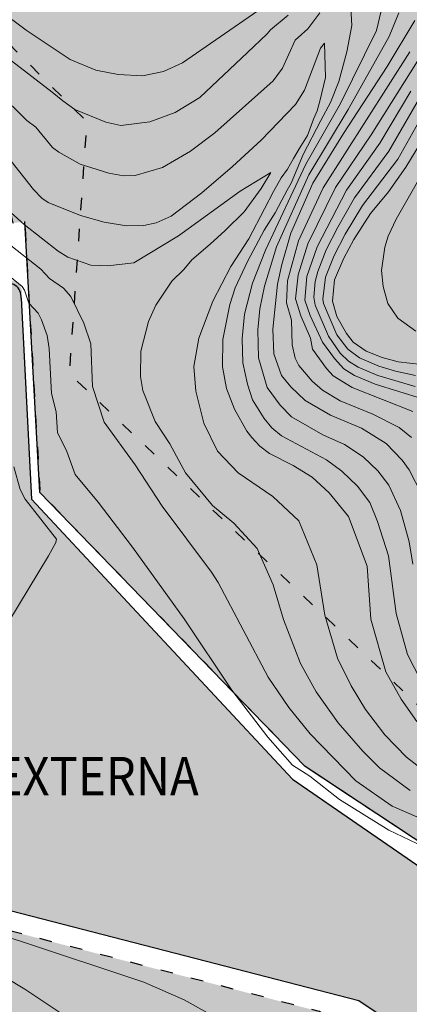
# Model space of a CAD drawing. Units: millimetres. Extents: x 948 to 1887, y -132 to 335.
# Drawn here: x 1229 to 1266, y 130 to 225 of the extents above; entities that cross this region are included whole.
import ezdxf
from ezdxf.enums import TextEntityAlignment as Align

# ---------------------------------------------------------------- set-up
doc = ezdxf.new("R2010")
doc.units = ezdxf.units.MM
doc.linetypes.add('ACAD_ISO03W100', pattern=[30, 12, -18])
for name, color, linetype in [('AR-01', 1, 'Continuous'), ('AR-03', 3, 'Continuous'), ('AR-HAC', 8, 'Continuous')]:
    doc.layers.add(name, color=color, linetype=linetype)
doc.layers.add('AR-DIST', color=7, linetype='Continuous', lineweight=5, true_color=0x7d7d7d)
doc.styles.add('CCN', font='ARLRDBD.TTF', dxfattribs={"width": 0.9})

# ---------------------------------------------------------------- blocks, each defined once
blk = doc.blocks.new('curvas_fundo')
for points in [[(280.6457805125777, 213.0462012803537), (281.2719685116123, 210.8711892814019), (281.7397455112506, 209.9371922808233), (284.7618245120096, 206.0841232805711), (284.6944665123409, 205.7638422816648), (283.9832285109213, 204.4919832818522), (267.6820055118022, 177.5282142819318)], [(319.385159511335, 176.8296532807864), (316.6851605122682, 178.0978562827144), (311.9280865123302, 181.0489112818622), (309.0743305111872, 183.2850482808796), (307.427177511811, 184.3533252824892), (305.0383235118667, 187.0509512799014), (301.5847355118502, 191.5573832812485), (297.0192955114707, 198.4166122812637), (292.061142511698, 205.3171842815836), (288.7664285122438, 209.6532622804722), (286.5352515123312, 212.3184472820149), (285.7317865120107, 214.5050312809166), (284.84537551151, 216.3501042798084), (284.7136065114768, 218.3360072813033), (284.2670215126426, 220.0812922816057), (284.0548625122582, 224.4166882800417), (283.8477985115336, 225.6662522816755), (283.3222765123263, 227.183133282327), (282.9851945125978, 227.806389282327), (282.0780125118803, 228.7852352812912), (281.666410512575, 230.0360802812609), (281.4422135119122, 230.3765702821462), (271.3552215116882, 238.5836072808447)], [(255.1040295115432, 259.7141132806838), (258.3264075117503, 255.2014652815862), (261.4811165116217, 251.4358672804812), (267.268741512435, 245.5048732804366), (273.0665525127864, 240.0829302826691), (283.2406335122208, 232.0431762813824), (284.0839545121606, 231.1611382802542), (285.4377845118651, 230.231009280606), (286.119197511886, 229.438894281803), (287.363981511496, 226.8451432811401), (288.0343285126338, 224.8668862812767), (288.1941125120469, 220.7638742790091), (289.3412525120274, 217.3331452819081), (292.3136925124917, 213.2422562804237), (294.8974705118379, 209.2667542806588), (299.6471075119351, 202.9146662834989), (300.2829075121366, 201.9090892804293), (305.0912905114818, 192.8252212806285), (307.0677305121966, 189.8993892802649), (309.1128095115602, 187.3514062808764), (313.507914511218, 182.8541642806214), (316.9954015112472, 180.4115882804813), (320.7738125122172, 178.7667882797134)], [(318.7214105121406, 181.9070912807803), (315.7941465118441, 184.0932382798788), (314.1710945128269, 185.7046012811489), (311.8025025122284, 188.4235722819544), (309.7072355115134, 191.4113642817187), (308.2010095122663, 194.1274252817036), (306.5556585120261, 198.3480182796933), (305.5526395118264, 201.6787282805761), (304.0198505116604, 205.1997082810517), (301.8036205123293, 207.6265182798675), (299.7533515122301, 209.3103542796743), (297.1500215116145, 212.4734492815025), (295.6323815109962, 215.2532462797934), (294.2393395116484, 217.4154702805246), (293.0417505122722, 220.399883282403), (292.834383512199, 221.7385172813682), (292.8425255119531, 224.1561322814132), (293.599609510897, 227.0346422815817), (294.3091185125544, 228.5970272815689), (295.8207205120351, 230.8890202809042), (296.9910795121069, 232.0067032813166), (297.7424555111605, 232.9433882803662), (299.529747318681, 234.4414554150391), (300.9472115113903, 235.7746342812689), (302.7849325118972, 237.5679692816859), (304.4107265114784, 239.823725281921), (305.3364045120228, 241.3586642800647), (302.3818935121475, 239.5576882794206), (296.4757465123108, 235.2661542803016), (292.1796905124041, 232.6550102797071), (289.6567165119039, 232.3785842820022), (288.0552765120609, 232.4512312812579), (285.8462265118081, 233.2112112816678), (284.9169215120791, 233.7747202825099), (281.6436055120708, 236.3641332815315), (275.9504035116998, 241.4565712799767)], [(278.2201645123884, 245.1632282816885), (282.5529525121177, 239.7096372811309), (283.3252915119405, 238.8834942809763), (283.9561915121411, 238.4560462806837), (287.0644445119209, 237.207683281062), (289.3152845116946, 236.5856132816209), (291.4614525118076, 236.218271280785), (293.1360565113354, 236.2366422805436), (294.3152795127825, 236.5008202812795), (295.7742725115539, 237.155877281328), (298.7278075121693, 239.3921422813083), (301.6720135112163, 241.9280162811124), (304.4009635123988, 244.446473280945), (307.6973245115427, 247.8846412819635), (308.5636995119279, 249.2697352812054), (310.0988635117557, 253.3183432804674), (310.4929515120956, 253.7740812807298), (310.6055582592957, 250.4756332656011), (310.0944620188628, 248.3304710784971), (309.7878091216525, 247.2749167592297), (309.450942512325, 246.4642482819426), (308.867524512238, 244.9105512803722), (308.0755425121014, 243.6281372826287), (307.5064560678001, 242.7114941182399), (306.9488467246787, 241.6697054478389), (306.3427508761146, 240.8217415759852), (305.5911955154958, 239.5376775123927), (304.7426622971556, 237.8417433598966), (303.2325695119652, 234.9758762813357), (301.5113945118272, 232.2963762814575), (299.7609415117998, 228.9600882796324), (298.426451512394, 225.4121372818993), (297.9510605126342, 222.6813792821711), (298.1284015118125, 220.3092742806439), (298.9042515114085, 217.236000280926), (300.2164075119969, 214.5350772814681), (302.2162635128701, 212.4533892821962), (305.5464595113425, 210.2057942808505), (308.032910511586, 207.8486172803288), (309.7533015116809, 203.6063352818433), (310.5244725113117, 198.7865602812194), (311.7456545125125, 194.6575672820575), (313.0656885116674, 191.9674242802409), (314.4365475111327, 189.6893982798979), (316.2866405121753, 187.2790282817858), (318.36512951163, 185.1320762802469), (320.4843185122048, 183.4868342812995)], [(267.7155385120299, 258.3661252814514), (272.0699015124582, 254.969319280551), (276.9637675117248, 250.8960382794306), (280.6981295125237, 247.5799192805719), (281.9067045121445, 246.3476232814573), (282.754215511808, 245.7009762806543), (284.3672355119851, 243.7645632803847), (284.9695715119157, 243.2894792812973), (287.0198135125717, 242.1493132809812), (289.7707615122387, 241.28728628217), (291.1925935123307, 241.0439212815863), (292.3066875118692, 241.0559042814185), (294.9347275118547, 241.8191742808291), (297.610211511966, 243.4082022821851), (299.9664575118408, 245.1579042805629), (305.5786405123914, 250.1612532819587), (306.4601515118978, 251.372156281616), (307.6702555114792, 254.0860772811449), (308.9019165123067, 255.1775982819789), (310.0512135122889, 256.7030272829022)], [(313.0049615113543, 257.7303952804992), (313.1148885119545, 255.4867322810008), (312.6396445116496, 252.9653112821915), (311.86147651206, 250.0973652809196), (311.0825781850498, 248.092121860969), (310.1402725115389, 246.3367922813789), (308.4523265121946, 243.0820892810738), (307.300922512511, 240.3181902807071), (306.9101485129344, 239.6392482804827), (306.3912422287257, 238.6897104351286), (305.7690875117254, 237.4854992804105), (304.7171585116888, 235.8104312810426), (303.1016935119395, 232.7899322811738), (301.924077511739, 230.2591682810477), (301.4107115115722, 228.6542032814431), (300.7408115112574, 225.2863612811749), (300.6875805116014, 222.6553582820029), (301.0978245117145, 220.5695222811054), (301.8509015121982, 218.5976902808958), (303.0288915120367, 216.4839072816001), (303.5122165120164, 215.8740562796135), (304.3003995111775, 215.0188862823034), (305.2219665118924, 214.3141192817219), (307.4767455116602, 213.1648312823258), (309.3166215118775, 212.0488622799893), (310.9310985122789, 210.5443012807856), (312.7990785115597, 208.2639672818369), (314.6092005119561, 203.5047042799226), (314.9661455123036, 198.3988232805641), (316.3787425123411, 193.3173882806144), (317.8599785123564, 190.7003042808063), (319.3598485123892, 188.5546312803474)], [(271.2207945121976, 259.599367281925), (280.412706511784, 252.0926822806434), (284.3453815117535, 249.0669222812353), (285.3719159839196, 248.2491399803055), (286.5250435120669, 247.4062562811621), (289.4941345123908, 246.1913252809065), (290.923734512617, 245.8695722810716), (293.7210935126817, 246.2125772819782), (296.1382025123738, 247.1277512805095), (298.5099515126386, 248.5513262807328), (303.08661544422, 252.8780800506695), (304.9818015124405, 254.6933862811944), (305.3247715120791, 255.0626512809453), (306.9982932605611, 256.4745324739786)], [(315.9371565123355, 256.8909132805376), (315.4916645115767, 255.0072822803614), (312.0489125116566, 247.9945222819563), (308.7110975116369, 242.1353312809568), (304.8241515117301, 233.881095281469), (303.5674195124237, 230.7014002805461), (302.8008235121505, 227.7159852805896), (302.572943512171, 225.3745922808832), (302.6548155123268, 223.0473982804386), (303.0927395117118, 220.9795452810646), (303.5827725118778, 219.4779392827017), (304.6900705122761, 217.6776942814689), (305.4498615127444, 216.7869792811256), (306.3574205115782, 216.01909128326), (310.7007705115969, 213.7093222820269), (312.1632525123981, 212.6282252808411), (313.6608945122636, 211.168952282009), (314.8406805110584, 209.5999272827513), (315.5983395113402, 207.7972472817772), (316.6415585122196, 204.4868132795655), (317.3979485118906, 198.9224682812231), (318.4597775121805, 195.0016002808513), (319.7674135122182, 192.4990162825546)], [(279.1607745115449, 257.0401342818443), (281.8219495123657, 255.0368042792483), (286.053153512093, 252.2276932805571), (288.5420845118218, 251.2049512810792), (290.6843555128602, 250.7703332814), (293.0270675126343, 250.6499652814296), (295.0237655121092, 251.0541202801212), (296.8678715116483, 251.8913562807104), (304.0987065123685, 256.8899732814769)], [(317.6442365120857, 256.6931982809867), (316.7006195119135, 254.4254582816627), (312.7699835129864, 247.3956652810849), (308.9937155118363, 241.128406281037), (305.88831251198, 234.2092172807062), (304.7388545115608, 230.4280482818615), (304.2869785113566, 228.2241592807383), (304.0830575113031, 226.220370280348), (304.1626865120628, 223.5150392809805), (304.9746745115771, 220.6858102800538), (306.2322865112241, 218.9832082811966), (307.3293135113184, 217.8370322812059), (310.3389345115801, 216.1332832826557), (312.4051785118371, 215.1949052816185), (314.2182685121883, 213.9952992803335), (315.6074985117581, 212.657352282959), (316.6851645123151, 211.2773072798722), (317.8112975117627, 208.8450722819331), (318.6185775117368, 205.8247202808545), (318.9748745118076, 203.6910952828929)], [(319.8045605117173, 210.4462602798189), (318.6388945111229, 212.7668802813715), (317.9763925114318, 213.6739832823001), (316.4363335116105, 215.2881102817234), (314.0403915113308, 216.7731932799517), (311.0640715115986, 218.0054042813632), (308.6291735119047, 219.4285012813224), (307.2545845118619, 220.7465202817262), (306.3539695116427, 221.8259212812592), (305.6215325116508, 223.9232282811179), (305.533366511367, 226.2776982812559), (305.9743145116501, 230.622234281743), (306.4003115119516, 232.5103312814934), (307.2605245124049, 235.5001232819795), (309.368088511544, 240.3116402804416), (312.313108512269, 245.0927792819791), (316.5126995123818, 251.5409932811348), (319.1781845121876, 255.9809012808949)], [(318.847174511251, 215.8637172809874), (317.6663665120212, 216.8240922806708), (315.1537795118574, 218.121037280733), (312.0147305120262, 219.3882212812966), (310.2908675114735, 220.4214422822344), (309.3116455120934, 221.2815272816337), (308.0471345119182, 222.7727252811753), (307.6942935125609, 223.5054542798337), (307.4048495122496, 224.7878292803562), (307.3136475116743, 227.1614382798593), (306.8318495117454, 228.8021122798465), (306.9396315119294, 230.9361622805649), (307.9942665122302, 234.7637242811514), (310.3583065120664, 239.8804272813368), (318.7111125110335, 252.9626692820097)], [(318.9752185124661, 218.364225281657), (313.1426345116882, 220.6741972814152), (311.3449665116774, 221.807012281084), (310.6899415115887, 222.4934032806192), (309.3333855112731, 224.3715312804163), (309.1522335124868, 225.415186280953), (308.2096105123859, 227.5789422805799), (307.7247335117585, 229.1907632806382), (307.9528125115611, 231.5127312813624), (308.8873845119612, 234.4831812819574), (311.5489485118927, 239.8973322811702), (314.9671625126144, 244.9682742814978), (320.6980785116008, 254.0534832821577)], [(319.9071615121528, 219.5691832819812), (315.3532005115698, 220.9897092805315), (313.376040511965, 221.8400312814354), (312.3702475124973, 222.4535432806109), (311.4531585121039, 223.4483242805635), (310.3068135117791, 225.0430312822098), (309.1119165115196, 227.6015002812331), (308.6168545122349, 229.0776922824375), (308.8099515116941, 231.3534632796631), (309.780503512215, 234.2026382807004), (312.6168095116215, 239.6466232811736), (315.8179315118867, 244.1803662819459), (318.7772425115237, 249.1772982803045)], [(319.2092485126426, 220.7813662822624), (315.6373605117705, 221.8193182803575), (313.7240025118748, 222.6148372801556), (312.7902195120072, 223.2089202819209), (312.0179565125621, 223.9859242793365), (310.8790315111477, 225.597294280926), (309.5906195118108, 228.5899602799794), (309.4639615112054, 229.3601972825635), (309.6130515120543, 230.8667322812462), (309.8491795120198, 231.8255002818889), (310.6736215121831, 233.9220942828225), (311.770896512195, 236.0941732815975), (313.3878235116957, 238.9077292802245), (316.6777915116044, 243.4070402806909), (319.7450475121401, 248.7317042811011)], [(319.255270511191, 221.8241412810236), (317.3205935114728, 222.2294622817196), (315.7172915123925, 222.7162302812579), (313.8528225119552, 223.5188212810489), (312.7290665117742, 224.3508872810143), (311.6798785120312, 225.7310302823964), (310.4014955125512, 228.7387862804372), (310.3426525118751, 229.1738712813423), (310.5843385121719, 231.2761682800008), (311.435462512048, 233.3610902807342), (312.4926115116463, 235.4185732817924), (314.1588285113659, 238.168817280458), (317.5331285116425, 242.6264592808737), (320.7128495120272, 248.2861082827156)], [(324.2978895113639, 222.3598712808265), (317.5829685119792, 223.1258442818115), (316.0240165128743, 223.5643922804811), (314.5085515117997, 224.1712732806789), (313.2369995118034, 225.0482972810177), (312.6051925126311, 225.8531842816871), (311.6815325121064, 227.4859502807145), (311.2662445119144, 228.9841812818371), (311.463926512465, 231.0422532808554), (312.3520975115722, 233.1016672825801), (313.3154845120142, 234.9084162808749), (314.9247975117086, 237.4102002812421), (316.6340195125734, 239.5019822792534), (318.328512512387, 241.8488632800703), (320.0983585117805, 244.7965102793167)], [(320.8523315122223, 242.9244972808169), (317.3858825114993, 236.8590322809641), (316.6202335125212, 235.2233532809597), (316.2997255115105, 234.1672542809883), (315.9706445116816, 231.9254602791508), (316.1270215121689, 230.4002652804006), (316.5688615123375, 228.7497932809977), (317.5299875122377, 227.3552502808675), (319.2724175120323, 226.0848752808525)], [(269.8007445115771, 171.0281572814796), (281.2948385121616, 167.4377122813773), (293.1401215118093, 163.471946281265), (297.0169975109364, 161.7989372804135), (300.6193695120327, 159.7536182800169)], [(272.2383685114745, 168.5302902796289), (281.7070675123276, 162.8121052815924), (292.1749615125544, 155.8203442806736)]]:
    blk.add_lwpolyline(points)

msp = doc.modelspace()

# ---------------------------------------------------------------- hatches: boundary and pattern name
at = {"layer": 'AR-HAC', "true_color": 0xc3df9f}
h = msp.add_hatch(color=9, dxfattribs=at)
edge = h.paths.add_edge_path()
edge.add_line((1588.878543273544, -87.56715044441296), (1584.126658338436, -80.07140386965159))
edge.add_line((1584.126658338436, -80.07140386965159), (1571.286455303629, -63.9959285524119))
edge.add_line((1571.286455303629, -63.9959285524119), (1561.008486102392, -54.00380843864832))
edge.add_line((1561.008486102392, -54.00380843864832), (1541.201691524039, -38.67194382000309))
edge.add_line((1541.201691524039, -38.67194382000309), (1531.080654792041, -32.24805653128669))
edge.add_line((1531.080654792041, -32.24805653128669), (1510.066061558148, -19.2804915547336))
edge.add_line((1510.066061558148, -19.2804915547336), (1497.00267663917, -18.39685287638133))
edge.add_line((1497.00267663917, -18.39685287638133), (1455.774287076775, 6.439077345067972))
edge.add_line((1455.774287076775, 6.439077345067972), (1419.863242410876, 27.91324943381983))
edge.add_line((1419.863242410876, 27.91324943381983), (1411.801791556992, 26.01357034446244))
edge.add_line((1411.801791556992, 26.01357034446244), (1339.864512008927, 74.6074832695897))
edge.add_line((1339.864512008927, 74.6074832695897), (1257.835684519215, 129.5883761450685))
edge.add_line((1257.835684519215, 129.5883761450685), (1211.529523152435, 141.6846982907402))
edge.add_line((1211.529523152435, 141.6846982907402), (1202.19531979082, 150.0279115246279))
edge.add_line((1202.19531979082, 150.0279115246279), (1194.041780634174, 150.5664741268887))
edge.add_line((1194.041780634174, 150.5664741268887), (1192.181932650381, 150.7209529273283))
edge.add_line((1192.181932650381, 150.7209529273283), (1192.775448885048, 154.5789320262296))
edge.add_line((1192.775448885048, 154.5789320262296), (1122.653336048732, 208.6914613563266))
edge.add_line((1122.653336048732, 208.6914613563266), (1159.034406365661, 255.8361346778664))
edge.add_line((1159.034406365661, 255.8361346778664), (1214.72924714098, 212.8569861170599))
edge.add_line((1214.72924714098, 212.8569861170599), (1217.20352648243, 216.063298912223))
edge.add_line((1217.20352648243, 216.063298912223), (1227.809538010842, 207.8787464694634))
edge.add_line((1227.809538010842, 207.8787464694634), (1228.352876493739, 205.4292586589534))
edge.add_line((1228.352876493739, 205.4292586589534), (1229.497257304885, 205.5619208441646))
edge.add_line((1229.497257304885, 205.5619208441646), (1230.961199599167, 179.529232317819))
edge.add_line((1230.961199599167, 179.529232317819), (1256.345294261426, 153.2672094171905))
edge.add_line((1256.345294261426, 153.2672094171905), (1272.83888249979, 142.3577947678983))
edge.add_line((1272.83888249979, 142.3577947678983), (1379.866888567707, 146.8675547991244))
edge.add_line((1379.866888567707, 146.8675547991244), (1383.791330364554, 152.9232747365348))
edge.add_line((1383.791330364554, 152.9232747365348), (1383.393784669535, 152.9014680521568))
edge.add_line((1383.393784669535, 152.9014680521568), (1395.972087523413, 172.3291986663659))
edge.add_line((1395.972087523413, 172.3291986663659), (1394.687768903142, 173.1607187696241))
edge.add_line((1394.687768903142, 173.1607187696241), (1394.144151729, 172.3210786258491))
edge.add_line((1394.144151729, 172.3210786258491), (1394.001449660096, 172.4134697484239))
edge.add_line((1394.001449660096, 172.4134697484239), (1405.561348119213, 190.2682309037062))
edge.add_line((1405.561348119213, 190.2682309037062), (1405.057693758376, 190.5943172186748))
edge.add_line((1405.057693758376, 190.5943172186748), (1439.810342838342, 244.2712808209566))
edge.add_line((1439.810342838342, 244.2712808209566), (1438.148283447579, 245.3473656603525))
edge.add_line((1438.148283447579, 245.3473656603525), (1442.65440412919, 252.3072631708312))
edge.add_line((1442.65440412919, 252.3072631708312), (1462.792703020704, 234.4676370460493))
edge.add_line((1462.792703020704, 234.4676370460493), (1460.789457000295, 231.3735372703315))
edge.add_line((1460.789457000295, 231.3735372703315), (1482.53053675231, 217.2974777643259))
edge.add_line((1482.53053675231, 217.2974777643259), (1480.364782797425, 213.9523774831828))
edge.add_line((1480.364782797425, 213.9523774831828), (1484.679421821929, 211.1589047182856))
edge.add_line((1484.679421821929, 211.1589047182856), (1484.597900243187, 211.032991128076))
edge.add_line((1484.597900243187, 211.032991128076), (1484.681752341458, 210.9787018696999))
edge.add_arc((1484.9771250773, 211.5320890063025), 0.627281735773903, 241.9087403479133, 324.8238826394376)
edge.add_line((1485.489855822892, 211.1707172329708), (1487.566471055888, 214.4132033570778))
edge.add_arc((1489.245318924289, 213.3262489755961), 1.999999998164717, 43.19600017182978, 147.0793384806808, ccw=False)
edge.add_line((1490.703351750943, 214.6952414040121), (1509.366381975737, 194.8183523141533))
edge.add_line((1509.366381975737, 194.8183523141533), (1518.021731033322, 175.0561839375254))
edge.add_line((1518.021731033322, 175.0561839375254), (1519.878970123809, 169.1697372065595))
edge.add_line((1519.878970123809, 169.1697372065595), (1514.499342480522, 167.4637646136098))
edge.add_arc((1515.103906521284, 165.5573275350917), 2.0000000034327, 107.5947182052798, 228.0121638331605)
edge.add_line((1513.765960874141, 164.0707538036472), (1527.149230700801, 152.0255472989823))
edge.add_line((1527.149230700801, 152.0255472989823), (1524.407683850395, 147.766115553078))
edge.add_line((1524.407683850395, 147.766115553078), (1530.338460427363, 142.4282997915173))
edge.add_line((1530.338460427363, 142.4282997915173), (1531.125605498889, 139.9116182138337))
edge.add_line((1531.125605498889, 139.9116182138337), (1533.124568189809, 116.3268907723356))
edge.add_line((1533.124568189809, 116.3268907723356), (1531.523281421158, 85.92058742347035))
edge.add_line((1531.523281421158, 85.92058742347035), (1531.430158724441, 85.7759064121002))
edge.add_line((1531.430158724441, 85.7759064121002), (1554.915953534172, 70.66679432328314))
edge.add_arc((1546.572247403234, 57.69723204907558), 15.42163991227926, -20.51669828906239, 57.2456149475571, ccw=False)
edge.add_line((1561.015694006534, 52.29225029132385), (1526.450935369217, -1.409633467848465))
edge.add_arc((1531.09911031224, 34.34185379982296), 36.05238372356835, 262.5923288843919, 282.9453575901379)
edge.add_arc((1532.142514712119, 30.58232953493128), 32.1551401290471, 282.6341189032469, 340.9808481076661)
edge.add_line((1562.542296005021, 20.10347778188088), (1565.090234479473, 29.31775138508806))
edge.add_line((1565.090234479473, 29.31775138508806), (1566.995266547684, 39.69818021841274))
edge.add_line((1566.995266547684, 39.69818021841274), (1569.859265142568, 56.83356962383527))
edge.add_line((1569.859265142568, 56.83356962383527), (1571.048860188637, 72.56626634569744))
edge.add_line((1571.048860188637, 72.56626634569744), (1572.419809294098, 94.19670770824933))
edge.add_line((1572.419809294098, 94.19670770824933), (1571.304223018046, 107.1020255299936))
edge.add_line((1571.304223018046, 107.1020255299936), (1565.874863942422, 127.9106142630104))
edge.add_line((1565.874863942422, 127.9106142630104), (1565.391061164852, 127.7843808592721))
edge.add_line((1565.391061164852, 127.7843808592721), (1564.830248724805, 131.0841494402437))
edge.add_line((1564.830248724805, 131.0841494402437), (1565.387076313169, 131.214235383355))
edge.add_line((1565.387076313169, 131.214235383355), (1562.045911480823, 158.2776893216619))
edge.add_line((1562.045911480823, 158.2776893216619), (1562.044376579279, 158.8525960749063))
edge.add_line((1562.044376579279, 158.8525960749063), (1554.129576524198, 216.4281526544323))
edge.add_line((1554.129576524198, 216.4281526544323), (1549.283018069471, 256.6198737626921))
edge.add_line((1549.283018069471, 256.6198737626921), (1543.552528069137, 274.9317817648997))
edge.add_line((1543.552528069137, 274.9317817648997), (1531.871847936704, 292.3076579195465))
edge.add_line((1531.871847936704, 292.3076579195465), (947.8044015571104, 292.3076579195464))
edge.add_line((947.8044015571104, 292.3076579195464), (947.8044015567743, -124.4772606012029))
edge.add_line((947.8044015567743, -124.4772606012029), (1600.01301047511, -124.4772606011961))
edge.add_line((1600.01301047511, -124.4772606011961), (1597.137495568053, -111.3913902911768))
edge.add_line((1597.137495568054, -111.3913902911768), (1590.648925233518, -93.7224440914905))
edge.add_line((1590.648925233518, -93.7224440914905), (1588.878543273544, -87.56715044441296))
at = {"layer": 'AR-HAC', "true_color": 0x94c653}
h = msp.add_hatch(color=73, dxfattribs=at)
edge = h.paths.add_edge_path()
edge.add_line((1588.878543273544, -87.56715044441296), (1584.126658338436, -80.07140386965159))
edge.add_line((1584.126658338436, -80.07140386965159), (1571.286455303629, -63.9959285524119))
edge.add_line((1571.286455303629, -63.9959285524119), (1561.008486102392, -54.00380843864832))
edge.add_line((1561.008486102392, -54.00380843864832), (1541.201691524039, -38.67194382000309))
edge.add_line((1541.201691524039, -38.67194382000309), (1531.080654792041, -32.24805653128669))
edge.add_line((1531.080654792041, -32.24805653128669), (1510.066061558148, -19.2804915547336))
edge.add_line((1510.066061558148, -19.2804915547336), (1497.00267663917, -18.39685287638133))
edge.add_line((1497.00267663917, -18.39685287638133), (1455.774287076775, 6.439077345067972))
edge.add_line((1455.774287076775, 6.439077345067972), (1419.863242410876, 27.91324943381983))
edge.add_line((1419.863242410876, 27.91324943381983), (1411.801791556992, 26.01357034446244))
edge.add_line((1411.801791556992, 26.01357034446244), (1339.864512008927, 74.6074832695897))
edge.add_line((1339.864512008927, 74.6074832695897), (1257.835684519215, 129.5883761450685))
edge.add_line((1257.835684519215, 129.5883761450685), (1211.529523152435, 141.6846982907402))
edge.add_line((1211.529523152435, 141.6846982907402), (1202.19531979082, 150.0279115246279))
edge.add_line((1202.19531979082, 150.0279115246279), (1194.041780634174, 150.5664741268887))
edge.add_line((1194.041780634174, 150.5664741268887), (1192.181932650381, 150.7209529273283))
edge.add_line((1192.181932650381, 150.7209529273283), (1192.775448885048, 154.5789320262296))
edge.add_line((1192.775448885048, 154.5789320262296), (1122.653336048732, 208.6914613563266))
edge.add_line((1122.653336048732, 208.6914613563266), (1159.034406365661, 255.8361346778664))
edge.add_line((1159.034406365661, 255.8361346778664), (1214.72924714098, 212.8569861170599))
edge.add_line((1214.72924714098, 212.8569861170599), (1217.20352648243, 216.063298912223))
edge.add_line((1217.20352648243, 216.063298912223), (1227.809538010842, 207.8787464694634))
edge.add_line((1227.809538010842, 207.8787464694634), (1228.352876493739, 205.4292586589534))
edge.add_line((1228.352876493739, 205.4292586589534), (1229.497257304885, 205.5619208441646))
edge.add_line((1229.497257304885, 205.5619208441646), (1230.961199599167, 179.529232317819))
edge.add_line((1230.961199599167, 179.529232317819), (1256.345294261426, 153.2672094171905))
edge.add_line((1256.345294261426, 153.2672094171905), (1272.83888249979, 142.3577947678983))
edge.add_line((1272.83888249979, 142.3577947678983), (1379.866888567707, 146.8675547991244))
edge.add_line((1379.866888567707, 146.8675547991244), (1383.661336968255, 152.7282438136018))
edge.add_line((1383.661336968255, 152.7282438136018), (1383.393784669535, 152.9014680521568))
edge.add_line((1383.393784669535, 152.9014680521568), (1395.972087523413, 172.3291986663659))
edge.add_line((1395.972087523413, 172.3291986663659), (1394.687768903142, 173.1607187696241))
edge.add_line((1394.687768903142, 173.1607187696241), (1394.144151729, 172.3210786258491))
edge.add_line((1394.144151729, 172.3210786258491), (1394.001449660096, 172.4134697484239))
edge.add_line((1394.001449660096, 172.4134697484239), (1405.561348119213, 190.2682309037062))
edge.add_line((1405.561348119213, 190.2682309037062), (1405.057693758376, 190.5943172186748))
edge.add_line((1405.057693758376, 190.5943172186748), (1439.810342838342, 244.2712808209566))
edge.add_line((1439.810342838342, 244.2712808209566), (1438.148283447579, 245.3473656603525))
edge.add_line((1438.148283447579, 245.3473656603525), (1442.65440412919, 252.3072631708312))
edge.add_line((1442.65440412919, 252.3072631708312), (1462.792703020704, 234.4676370460493))
edge.add_line((1462.792703020704, 234.4676370460493), (1460.789457000295, 231.3735372703315))
edge.add_line((1460.789457000295, 231.3735372703315), (1482.53053675231, 217.2974777643259))
edge.add_line((1482.53053675231, 217.2974777643259), (1480.364782797425, 213.9523774831828))
edge.add_line((1480.364782797425, 213.9523774831828), (1484.679421821929, 211.1589047182856))
edge.add_line((1484.679421821929, 211.1589047182856), (1484.597900243187, 211.032991128076))
edge.add_line((1484.597900243187, 211.032991128076), (1484.681752341458, 210.9787018697))
edge.add_arc((1484.9771250773, 211.5320890063013), 0.6272817357730959, 241.9087403478033, 324.8238826395007)
edge.add_line((1485.489855822892, 211.1707172329708), (1487.566471055888, 214.4132033570779))
edge.add_arc((1489.245318924289, 213.3262489755961), 1.999999998164747, 43.19600017183029, 147.0793384806794, ccw=False)
edge.add_line((1490.703351750943, 214.6952414040121), (1509.366381975737, 194.8183523141533))
edge.add_line((1509.366381975737, 194.8183523141533), (1518.021731033322, 175.0561839375254))
edge.add_line((1518.021731033322, 175.0561839375254), (1519.878970123809, 169.1697372065595))
edge.add_line((1519.878970123809, 169.1697372065595), (1514.499342480522, 167.4637646136097))
edge.add_arc((1515.103906521284, 165.5573275350916), 2.000000003432741, 107.5947182052795, 228.0121638331541)
edge.add_line((1513.765960874141, 164.0707538036472), (1527.149230700801, 152.0255472989823))
edge.add_line((1527.149230700801, 152.0255472989823), (1524.407683850395, 147.766115553078))
edge.add_line((1524.407683850395, 147.766115553078), (1530.338460427363, 142.4282997915173))
edge.add_line((1530.338460427363, 142.4282997915173), (1531.125605498889, 139.9116182138337))
edge.add_line((1531.125605498889, 139.9116182138337), (1533.124568189809, 116.3268907723356))
edge.add_line((1533.124568189809, 116.3268907723356), (1531.523281421158, 85.92058742347035))
edge.add_line((1531.523281421158, 85.92058742347035), (1531.430158724441, 85.7759064121002))
edge.add_line((1531.430158724441, 85.7759064121002), (1554.915953534171, 70.66679432328317))
edge.add_arc((1546.572247403234, 57.69723204907545), 15.42163991227902, -20.51669828906222, 57.24561494755949, ccw=False)
edge.add_line((1561.015694006534, 52.29225029132385), (1526.450935369217, -1.409633467848494))
edge.add_arc((1531.099110312239, 34.34185379982306), 36.05238372356839, 262.592328884393, 282.9453575901391)
edge.add_arc((1532.142514712119, 30.58232953493159), 32.15514012904713, 282.6341189032461, 340.9808481076656)
edge.add_line((1562.542296005021, 20.10347778188088), (1565.090234479473, 29.31775138508806))
edge.add_line((1565.090234479473, 29.31775138508806), (1566.995266547684, 39.69818021841274))
edge.add_line((1566.995266547684, 39.69818021841274), (1569.859265142568, 56.83356962383527))
edge.add_line((1569.859265142568, 56.83356962383527), (1571.048860188637, 72.56626634569744))
edge.add_line((1571.048860188637, 72.56626634569744), (1572.419809294098, 94.19670770824933))
edge.add_line((1572.419809294098, 94.19670770824933), (1571.304223018046, 107.1020255299936))
edge.add_line((1571.304223018046, 107.1020255299936), (1565.874863942422, 127.9106142630104))
edge.add_line((1565.874863942422, 127.9106142630104), (1565.391061164852, 127.7843808592721))
edge.add_line((1565.391061164852, 127.7843808592721), (1564.830248724805, 131.0841494402437))
edge.add_line((1564.830248724805, 131.0841494402437), (1565.387076313169, 131.214235383355))
edge.add_line((1565.387076313169, 131.214235383355), (1562.045911480823, 158.2776893216619))
edge.add_line((1562.045911480823, 158.2776893216619), (1562.044376579279, 158.8525960749063))
edge.add_line((1562.044376579279, 158.8525960749063), (1554.129576524198, 216.4281526544323))
edge.add_line((1554.129576524198, 216.4281526544323), (1452.907625798183, 287.0958430206595))
edge.add_line((1452.907625798183, 287.0958430206595), (1367.038229523141, 154.4668613335491))
edge.add_line((1367.038229523141, 154.4668613335491), (1278.166736011833, 149.6858947921987))
edge.add_line((1278.166736011833, 149.6858947921987), (1269.730464349193, 156.7448834190579))
edge.add_line((1269.730464349193, 156.7448834190579), (1233.803975942462, 190.9420679634177))
edge.add_line((1233.803975942462, 190.9420679634177), (1235.485953007265, 215.1737631817364))
edge.add_line((1235.485953007265, 215.1737631817364), (1168.630154774932, 281.9611290731792))
edge.add_line((1168.630154774932, 281.9611290731792), (1097.61031473425, 215.6232495763979))
edge.add_line((1097.61031473425, 215.6232495763979), (1173.851698192078, 155.6544956420648))
edge.add_line((1173.851698192078, 155.6544956420648), (1239.119273077366, 119.9403014247339))
edge.add_line((1239.119273077366, 119.9403014247339), (1242.075115074404, 124.4594825550429))
edge.add_line((1242.075115074404, 124.4594825550429), (1505.694014342458, -47.96463393885108))
edge.add_line((1505.694014342458, -47.96463393885108), (1515.691867249874, -48.17184697332652))
edge.add_line((1515.691867249874, -48.17184697332652), (1601.68905244814, -132.1045790475011))
edge.add_line((1601.68905244814, -132.1045790475011), (1597.137495568054, -111.3913902911768))
edge.add_line((1597.137495568054, -111.3913902911768), (1590.648925233518, -93.7224440914905))
edge.add_line((1590.648925233518, -93.7224440914905), (1588.878543273544, -87.56715044441296))
at = {"layer": 'AR-HAC', "true_color": 0xc9e3ef}
h = msp.add_hatch(color=254, dxfattribs=at)
h.dxf.hatch_style = 1
edge = h.paths.add_edge_path()
edge.add_line((1192.181932650381, 150.7209529273283), (1192.775448885048, 154.5789320262296))
edge.add_line((1192.775448885048, 154.5789320262296), (1227.262249099863, 199.4681178947872))
edge.add_arc((1228.136461164024, 198.7964911718077), 1.10241969691447, -22.485453686245876, 142.4661803615598, ccw=False)
edge.add_line((1229.15507123219, 198.3748720105079), (1230.143578826879, 178.861032714457))
edge.add_line((1230.14357882688, 178.861032714457), (1255.228112662864, 151.9474605572217))
edge.add_line((1255.228112662864, 151.9474605572217), (1272.241122735745, 140.2062740238651))
edge.add_line((1272.241122735745, 140.2062740238651), (1371.678538345797, 144.5100954456276))
edge.add_line((1371.678538345797, 144.5100954456276), (1380.983369800791, 144.912824465647))
edge.add_line((1380.983369800791, 144.912824465647), (1382.051998696376, 146.5633678300024))
edge.add_line((1382.051998696376, 146.5633678300024), (1384.570533043282, 144.9327662743264))
edge.add_line((1384.570533043282, 144.9327662743264), (1386.197973583377, 147.4464182964947))
edge.add_line((1386.197973583377, 147.4464182964947), (1390.4271082444, 148.3478083504975))
edge.add_line((1390.4271082444, 148.3478083504975), (1402.003813302467, 140.8525787140699))
edge.add_line((1402.003813302467, 140.8525787140699), (1402.052747023058, 140.9281589535229))
edge.add_arc((1395.258227005099, 139.2445622899539), 7.000000000001694, -32.92066154488458, 13.916867764529798, ccw=False)
edge.add_line((1401.134194548201, 135.4402219486541), (1396.435260451889, 128.1825158130176))
edge.add_arc((1392.238140778245, 130.8999017710888), 5.000000000000449, 297.0793384551115, 327.07933845511104, ccw=False)
edge.add_line((1394.514260059308, 126.4480166626905), (1393.182115133296, 125.7669297349202))
edge.add_arc((1395.464288869523, 121.3032026554051), 5.013299951401304, 117.0793384551111, 146.9622777647301)
edge.add_line((1391.261580321817, 124.0364090628599), (1381.613976288108, 109.1554472102467))
edge.add_line((1381.613976288108, 109.1554472102467), (1369.024992792661, 88.93058174244482))
edge.add_line((1369.024992792661, 88.93058174244482), (1383.09654010699, 74.17734425697017))
edge.add_line((1383.09654010699, 74.17734425697017), (1393.832882389284, 64.19967521644617))
edge.add_line((1393.832882389284, 64.19967521644617), (1400.292710486189, 60.13444136218777))
edge.add_line((1400.292710486189, 60.13444136218777), (1412.339250206694, 55.69742846650328))
edge.add_line((1412.339250206694, 55.69742846650328), (1421.430609035942, 50.18109641131662))
edge.add_arc((1422.98683810475, 52.7458870626955), 3.000000000000867, 238.7520263283589, 285.7580395840025)
edge.add_line((1423.801564593432, 49.85863564505877), (1429.050962109789, 51.33991406095163))
edge.add_arc((1429.865688598471, 48.45266264331548), 3.000000000000529, 57.0793384551132, 105.75803958401809, ccw=False)
edge.add_line((1431.496120173314, 50.97093444750162), (1455.328067409695, 35.54116264939989))
edge.add_arc((1456.943514818897, 37.97795764640983), 2.923634756488831, 236.4580338969899, 282.7006430132247)
edge.add_line((1457.586296831317, 35.12585816114296), (1458.328455267449, 35.28468323392999))
edge.add_arc((1458.956253114229, 32.35110694148689), 3.000000000000807, 57.232987913706495, 102.07933845511809, ccw=False)
edge.add_line((1460.57992561292, 34.87374199575031), (1484.676386334055, 19.36426093839771))
edge.add_line((1484.676386334055, 19.36426093839771), (1484.746569097256, 19.47266123954211))
edge.add_line((1484.746569097256, 19.47266123954211), (1492.84859700277, 14.22707889396241))
edge.add_line((1492.848597002771, 14.22707889396241), (1495.1457136111, 9.262779358023977))
edge.add_line((1495.1457136111, 9.262779358023977), (1487.052228790425, -4.347611101382896))
edge.add_line((1487.052228790425, -4.347611101382896), (1486.332098734172, -3.919382264262026))
edge.add_line((1486.332098734172, -3.919382264262026), (1478.231266812801, -3.506083015038712))
edge.add_line((1478.231266812801, -3.506083015038712), (1426.59016266896, 27.38612787735622))
edge.add_line((1426.59016266896, 27.38612787735622), (1426.325216495889, 31.31484952472613))
edge.add_line((1426.325216495889, 31.31484952472613), (1425.039962382434, 32.21531321917877))
edge.add_line((1425.039962382434, 32.21531321917877), (1412.392420401986, 29.23492278130584))
edge.add_line((1412.392420401986, 29.23492278130584), (1341.539307015181, 77.09647723519873))
edge.add_line((1341.539307015181, 77.09647723519873), (1339.852821588261, 78.22686611710617))
edge.add_line((1339.852821588261, 78.22686611710617), (1339.163356416492, 81.44860173270848))
edge.add_line((1339.163356416492, 81.44860173270848), (1333.224084320398, 85.43591741438433))
edge.add_line((1333.224084320398, 85.43591741438433), (1328.757258783584, 85.66381198850894))
edge.add_line((1328.757258783584, 85.66381198850894), (1261.611456317341, 130.6691629764593))
edge.add_line((1261.611456317341, 130.6691629764593), (1221.260196546818, 141.0856190041725))
edge.add_line((1221.260196546818, 141.0856190041725), (1212.621957777338, 143.6768657077839))
edge.add_line((1212.621957777338, 143.6768657077839), (1202.19531979082, 150.0279115246279))
edge.add_line((1202.19531979082, 150.0279115246279), (1192.181932650381, 150.7209529273283))
edge = h.paths.add_edge_path()
edge.add_line((1526.544951284877, -1.263564697999868), (1561.015694006534, 52.29225029132385))
edge.add_arc((1546.572247403234, 57.6972320490754), 15.42163991227918, 339.4833017109382, 417.2456149475589)
edge.add_line((1554.915953534171, 70.66679432328317), (1531.433489656572, 85.78108154820026))
edge.add_line((1531.433489656572, 85.78108154820026), (1531.523281421158, 85.92058742347035))
edge.add_line((1531.523281421158, 85.92058742347035), (1533.124568189809, 116.3268907723356))
edge.add_line((1533.124568189809, 116.3268907723356), (1531.125605498889, 139.9116182138337))
edge.add_line((1531.125605498889, 139.9116182138337), (1530.338460427363, 142.4282997915173))
edge.add_line((1530.338460427363, 142.4282997915173), (1524.407683850395, 147.766115553078))
edge.add_line((1524.407683850395, 147.766115553078), (1527.149230700801, 152.0255472989823))
edge.add_line((1527.149230700801, 152.0255472989823), (1513.765960874141, 164.0707538036472))
edge.add_arc((1515.103906519441, 165.5573275354901), 2.000000002495872, 107.5947181583991, 228.0121638800356, ccw=False)
edge.add_line((1514.499342480522, 167.4637646136097), (1519.878970123809, 169.1697372065595))
edge.add_line((1519.878970123809, 169.1697372065595), (1518.021731033322, 175.0561839375254))
edge.add_line((1518.021731033322, 175.0561839375254), (1509.366381975737, 194.8183523141533))
edge.add_line((1509.366381975737, 194.8183523141533), (1490.703351750943, 214.6952414040121))
edge.add_arc((1489.245318924289, 213.326248975596), 1.999999998164849, 43.19600017183276, 147.0793384806767)
edge.add_line((1487.566471055888, 214.4132033570779), (1485.489855822892, 211.1707172329708))
edge.add_arc((1484.983135544007, 211.495240765138), 0.6017316378274129, 230.1924341496515, 327.3629082271508, ccw=False)
edge.add_line((1484.597900243187, 211.032991128076), (1482.396817617155, 207.6333241924219))
edge.add_arc((1482.141309446575, 207.0771022791241), 0.6121006796809919, -32.42718172767849, 65.32766602487618, ccw=False)
edge.add_line((1482.657967488318, 206.7488771887248), (1472.103434939582, 190.388915569794))
edge.add_arc((1473.782259857535, 189.3058315960723), 1.997879876086893, 147.1721540840229, 237.2938216959456)
edge.add_line((1472.702743308504, 187.624710535696), (1502.595968699948, 168.384191424527))
edge.add_arc((1501.513520366741, 166.7024347207615), 2.000000001180374, -32.767012018382275, 57.232987910060274, ccw=False)
edge.add_line((1503.195277071859, 165.6199863896554), (1484.333614879981, 136.3153758414308))
edge.add_line((1484.333614879981, 136.3153758414308), (1489.883411997752, 132.7432963457287))
edge.add_arc((1488.259739499686, 130.2206612921644), 2.99999999907506, -32.7670120740255, 57.232987916506886, ccw=False)
edge.add_line((1490.782374553518, 128.5969887945142), (1486.254752799712, 121.5626038683459))
edge.add_line((1486.254752799712, 121.5626038683459), (1507.607044643607, 102.3451205453233))
edge.add_line((1507.607044643607, 102.3451205453233), (1493.958861723031, 81.14048433554285))
edge.add_line((1493.958861723031, 81.14048433554285), (1514.072511176713, 68.11808973139728))
edge.add_line((1514.072511176713, 68.11808973139728), (1514.525262072017, 65.73767462005242))
edge.add_line((1514.525262072017, 65.73767462005242), (1515.195597156079, 65.3036724265782))
edge.add_line((1515.195597156079, 65.3036724265782), (1514.516250666561, 64.25439250816791))
edge.add_line((1514.516250666562, 64.25439250816791), (1528.228240640358, 55.37669258314651))
edge.add_line((1528.228240640358, 55.37669258314651), (1527.059764678388, 53.57193112348011))
edge.add_line((1527.059764678388, 53.57193112348011), (1546.710678901655, 40.84913012523975))
edge.add_line((1546.710678901655, 40.84913012523975), (1546.438940305848, 40.42941815787424))
edge.add_line((1546.438940305847, 40.42941815787424), (1540.143260884105, 44.50549703753862))
edge.add_line((1540.143260884105, 44.50549703753862), (1515.226949680971, 6.02118102248221))
edge.add_line((1515.226949680971, 6.02118102248221), (1516.454415931791, 5.231132857855982))
edge.add_arc((1515.913191765539, 4.390254506449438), 0.9999999999998307, -32.767012086969316, 57.232987912202304, ccw=False)
edge.add_line((1516.754070116953, 3.849030340209296), (1516.494012571733, 3.444989328114161))
edge.add_line((1516.494012571733, 3.444989328114161), (1521.530574290207, 0.1841144532115777))
edge.add_line((1521.530574290207, 0.1841144532115777), (1521.799335359673, 0.6016777830131304))
edge.add_arc((1522.640213711096, 0.06045361678651773), 1.000000000000005, 57.23298791268951, 147.2329879139575, ccw=False)
edge.add_line((1523.181437877341, 0.9013319681978231), (1526.544951284877, -1.263564697999868))

# ---------------------------------------------------------------- linework, layer by layer
at = {"layer": 'AR-01'}
for p, q in [((1230.961199599167, 179.529232317819), (1229.497257304885, 205.5619208441646)), ((1229.144045374954, 198.2084073271557), (1230.14357882688, 178.861032714457)), ((1230.961199599167, 179.529232317819), (1256.345294261426, 153.2672094171905)), ((1255.228112662864, 151.9474605572217), (1230.14357882688, 178.861032714457)), ((1256.345294261426, 153.2672094171905), (1272.83888249979, 142.3577947678983)), ((1255.228112662864, 151.9474605572217), (1272.241122735745, 140.2062740238651))]:
    msp.add_line(p, q, dxfattribs=at)
at = {"layer": 'AR-01', "linetype": 'Continuous'}
msp.add_lwpolyline([(1212.621957777338, 143.6768657077839), (1221.260196546818, 141.0856190041725), (1261.611456317341, 130.6691629764593), (1328.757258783584, 85.66381198850894)], dxfattribs=at)
at = {"layer": 'AR-01'}
msp.add_arc((1227.892944669431, 198.3748720105079), 1.262126562759213, 352.4210492388318, 119.9807267918245, dxfattribs=at)
at = {"layer": 'AR-03', "linetype": 'ACAD_ISO03W100', "ltscale": 0.1, "flags": 128}
msp.add_lwpolyline([(1588.878543273544, -87.56715044441296), (1584.126658338436, -80.07140386965159), (1571.286455303629, -63.9959285524119), (1561.008486102392, -54.00380843864832), (1541.201691524039, -38.67194382000309), (1531.080654792041, -32.24805653128669), (1510.066061558148, -19.2804915547336), (1497.00267663917, -18.39685287638133), (1455.774287076775, 6.439077345067972), (1419.863242410876, 27.91324943381983), (1411.801791556992, 26.01357034446244), (1339.864512008927, 74.6074832695897), (1257.835684519215, 129.5883761450685), (1211.529523152435, 141.6846982907402), (1202.19531979082, 150.0279115246279), (1194.041780634174, 150.5664741268887), (1192.181932650381, 150.7209529273283), (1192.775448885048, 154.5789320262296), (1122.653336048732, 208.6914613563266), (1159.034406365661, 255.8361346778664), (1214.72924714098, 212.8569861170599), (1217.20352648243, 216.063298912223), (1227.809538010842, 207.8787464694634), (1228.352876493739, 205.4292586589534), (1229.497257304885, 205.5619208441646), (1230.961199599167, 179.529232317819), (1256.345294261426, 153.2672094171905), (1272.83888249979, 142.3577947678983), (1379.866888567707, 146.8675547991244), (1383.661336968255, 152.7282438136018), (1383.393784669535, 152.9014680521568), (1395.972087523413, 172.3291986663659), (1394.687768903142, 173.1607187696241), (1394.144151729, 172.3210786258491), (1394.001449660096, 172.4134697484239), (1405.561348119213, 190.2682309037062), (1405.057693758376, 190.5943172186748), (1439.810342838342, 244.2712808209566), (1438.148283447579, 245.3473656603525), (1442.65440412919, 252.3072631708312), (1462.792703020704, 234.4676370460493), (1460.789457000295, 231.3735372703315), (1482.53053675231, 217.2974777643259), (1480.364782797425, 213.9523774831828), (1484.679421821929, 211.1589047182856), (1484.597900243187, 211.032991128076), (1484.681752341458, 210.9787018697, 0.3784427592862336), (1485.489855822892, 211.1707172329708), (1487.566471055888, 214.4132033570779, -0.4871026220041705), (1490.703351750943, 214.6952414040121), (1509.366381975737, 194.8183523141533), (1518.021731033322, 175.0561839375254), (1519.878970123809, 169.1697372065595), (1514.499342480522, 167.4637646136097, 0.5797814287395802), (1513.765960874141, 164.0707538036472), (1527.149230700801, 152.0255472989823), (1524.407683850395, 147.766115553078), (1530.338460427363, 142.4282997915173), (1531.125605498889, 139.9116182138337), (1533.124568189809, 116.3268907723356), (1531.523281421158, 85.92058742347035), (1531.430158724441, 85.7759064121002), (1554.915953534171, 70.66679432328317, -0.3529518436276331), (1561.015694006534, 52.29225029132385), (1526.450935369217, -1.409633467848494, 0.08904104274420434), (1539.175626791749, -0.7942281346730624, 0.260232295727022), (1562.542296005021, 20.10347778188088), (1565.090234479473, 29.31775138508806), (1566.995266547684, 39.69818021841274), (1569.859265142568, 56.83356962383527), (1571.048860188637, 72.56626634569744), (1572.419809294098, 94.19670770824933), (1571.304223018046, 107.1020255299936), (1565.874863942422, 127.9106142630104), (1565.391061164852, 127.7843808592721), (1564.830248724805, 131.0841494402437), (1565.387076313169, 131.214235383355), (1562.045911480823, 158.2776893216619), (1562.044376579279, 158.8525960749063), (1554.129576524198, 216.4281526544323), (1452.907625798183, 287.0958430206595), (1367.038229523141, 154.4668613335491), (1278.166736011833, 149.6858947921987), (1269.730464349193, 156.7448834190579), (1233.803975942462, 190.9420679634177), (1235.485953007265, 215.1737631817364), (1168.630154774932, 281.9611290731792), (1097.61031473425, 215.6232495763979), (1173.851698192078, 155.6544956420648), (1239.119273077366, 119.9403014247339), (1242.075115074404, 124.4594825550429), (1505.694014342458, -47.96463393885108), (1515.691867249874, -48.17184697332652), (1601.68905244814, -132.1045790475011), (1597.137495568054, -111.3913902911768), (1590.648925233518, -93.7224440914905)], format="xyb", close=True, dxfattribs=at)

# ---------------------------------------------------------------- block references
at = {"layer": 'AR-DIST'}
msp.add_blockref('curvas_fundo', (947.8044015571759, -31.06130551655679), dxfattribs=at)

# ---------------------------------------------------------------- texts
at = {"style": 'CCN', "width": 0.9}
msp.add_text('ÁREA EXTERNA', height=3.7, dxfattribs=at).set_placement((1230.364864264417, 150.37768536884), align=Align.CENTER)

doc.saveas('drawing.dxf')
